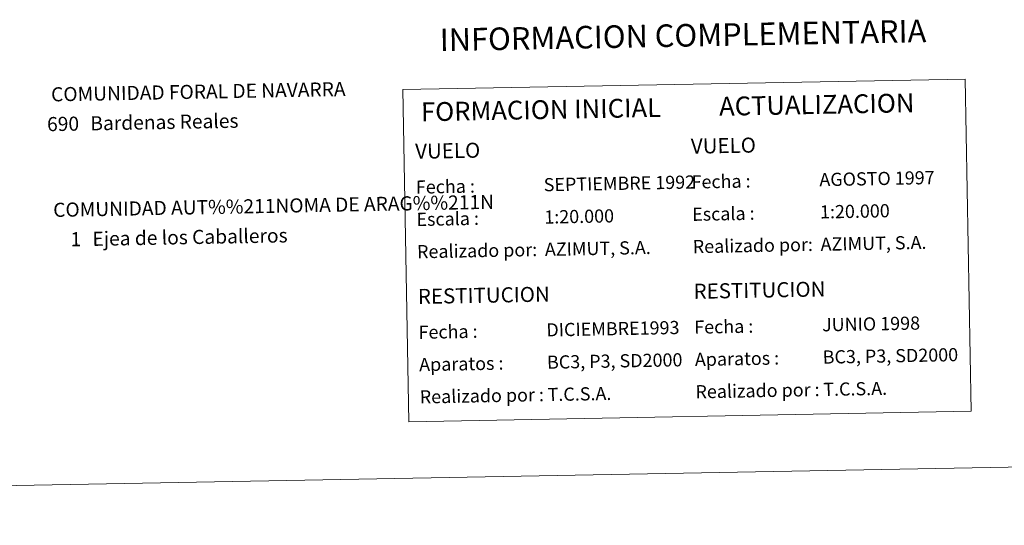
# Model space of a CAD drawing. Extents: x 628304 to 632813, y 666959 to 670011.
# Drawn here: x 630034 to 630688, y 666964 to 667300 of the extents above; entities that cross this region are included whole.
import ezdxf
from ezdxf.enums import TextEntityAlignment as Align

# ---------------------------------------------------------------- set-up
doc = ezdxf.new("R2010")
doc.units = 0
doc.header["$MEASUREMENT"] = 0
doc.layers.add('Nivel 63', color=7, linetype='Continuous')
doc.styles.add('Style-font002', font='font002.shx')
doc.styles.add('Style-font010', font='font010.shx')

msp = doc.modelspace()

# ---------------------------------------------------------------- linework, layer by layer
at = {"layer": 'Nivel 63', "color": 7, "linetype": 'Continuous', "lineweight": 0}
msp.add_line((628609.1, 666964.037, 0.001), (632813.378, 667042.003, 0.001), dxfattribs=at)
at = {"layer": 'Nivel 63', "color": 7, "linetype": 'Continuous', "lineweight": 0, "elevation": -0.5, "flags": 128}
for points in [[(630662.127, 667260.463), (630288.282, 667253.525)], [(630666.224, 667039.795), (630662.127, 667260.463)], [(630292.379, 667032.861), (630288.282, 667253.525)], [(630292.379, 667032.861), (630666.224, 667039.795)]]:
    msp.add_lwpolyline(points, dxfattribs=at)

# ---------------------------------------------------------------- texts
at = {"layer": 'Nivel 63', "color": 7, "linetype": 'Continuous', "lineweight": 0, "style": 'Style-font002'}
for s, height, p in [('INFORMACION COMPLEMENTARIA', 14.99996, (630474.608, 667289.511, -0.5)), ('%%uFORMACION INICIAL%%u', 12.49999, (630380.216, 667240.142, -0.5)), ('%%uACTUALIZACION%%u', 12.49999, (630563.517, 667243.543, -0.5))]:
    msp.add_text(s, height=height, rotation=1.062412, dxfattribs=at).set_placement(p, align=Align.MIDDLE_CENTER)
at = {"layer": 'Nivel 63', "color": 7, "linetype": 'Continuous', "lineweight": 0}
for s, height, rotation, style, p in [('COMUNIDAD FORAL DE NAVARRA', 9.35999, 1.062412, 'Style-font002', (630054.458, 667250.278, 0.5)), ('Bardenas Reales', 9.369, 1.048806, 'Style-font002', (630080.558, 667231.045, 0.5)), ('%%uVUELO%%u', 9.99998, 1.062412, 'Style-font002', (630479.853, 667215.883, -0.5)), ('%%uVUELO%%u', 9.99998, 1.062412, 'Style-font002', (630296.551, 667212.48, -0.5)), ('SEPTIEMBRE 1992', 8.75, 1.077781, 'Style-font010', (630381.979, 667190.253, -0.5)), ('Fecha :', 8.75, 1.077781, 'Style-font010', (630480.296, 667192.078, -0.5)), ('AGOSTO 1997', 8.75, 1.077781, 'Style-font010', (630565.281, 667193.655, -0.5)), ('Fecha :', 8.75, 1.077781, 'Style-font010', (630296.993, 667188.675, -0.5)), ('COMUNIDAD AUT%%211NOMA DE ARAG%%211N', 9.35999, 1.062412, 'Style-font002', (630055.863, 667173.54, 0.5)), ('Escala :', 8.75, 1.077781, 'Style-font010', (630480.694, 667170.612, -0.5)), ('1:20.000', 8.75, 1.077781, 'Style-font010', (630565.68, 667172.188, -0.5)), ('Escala :', 8.75, 1.077781, 'Style-font010', (630297.393, 667167.211, -0.5)), ('1:20.000', 8.75, 1.077781, 'Style-font010', (630382.379, 667168.787, -0.5)), ('Ejea de los Caballeros', 9.369, 1.048806, 'Style-font002', (630081.963, 667154.309, 0.5)), ('AZIMUT, S.A.', 8.74997, 1.077781, 'Style-font010', (630566.078, 667150.724, -0.5)), ('Realizado por:', 8.74997, 1.077781, 'Style-font010', (630297.791, 667145.746, -0.5)), ('AZIMUT, S.A.', 8.74997, 1.077781, 'Style-font010', (630382.776, 667147.323, -0.5)), ('Realizado por:', 8.74997, 1.077781, 'Style-font010', (630481.093, 667149.148, -0.5)), ('%%uRESTITUCION%%u', 9.99998, 1.062412, 'Style-font002', (630481.645, 667119.444, -0.5)), ('%%uRESTITUCION%%u', 9.99998, 1.062412, 'Style-font002', (630298.342, 667116.043, -0.5)), ('Fecha :', 8.75, 1.077781, 'Style-font010', (630298.785, 667092.238, -0.5)), ('DICIEMBRE1993', 8.75, 1.077781, 'Style-font010', (630383.771, 667093.814, -0.5)), ('Fecha :', 8.75, 1.077781, 'Style-font010', (630482.087, 667095.639, -0.5)), ('JUNIO 1998', 8.75, 1.077781, 'Style-font010', (630567.073, 667097.215, -0.5)), ('BC3, P3, SD2000', 8.74997, 1.077781, 'Style-font010', (630384.17, 667072.349, -0.5)), ('Aparatos :', 8.75, 1.077781, 'Style-font010', (630482.487, 667074.174, -0.5)), ('BC3, P3, SD2000', 8.74997, 1.077781, 'Style-font010', (630567.472, 667075.751, -0.5)), ('Aparatos :', 8.75, 1.077781, 'Style-font010', (630299.184, 667070.772, -0.5)), ('Realizado por :', 8.74997, 1.077781, 'Style-font010', (630482.884, 667052.71, -0.5)), ('T.C.S.A.', 8.75, 1.077781, 'Style-font010', (630567.869, 667054.285, -0.5)), ('Realizado por :', 8.74997, 1.077781, 'Style-font010', (630299.581, 667049.308, -0.5)), ('T.C.S.A.', 8.75, 1.077781, 'Style-font010', (630384.567, 667050.884, -0.5))]:
    msp.add_text(s, height=height, rotation=rotation, dxfattribs=dict(at, style=style)).set_placement(p, align=Align.MIDDLE_LEFT)
at = {"layer": 'Nivel 63', "color": 7, "linetype": 'Continuous', "lineweight": 0, "style": 'Style-font002'}
for s, rotation, p in [('690', 1.067278, (630073.06, 667230.907, 0.5)), ('1', 1.067315, (630074.464, 667154.169, 0.5))]:
    msp.add_text(s, height=9.369, rotation=rotation, dxfattribs=at).set_placement(p, align=Align.MIDDLE_RIGHT)

doc.saveas('drawing.dxf')
